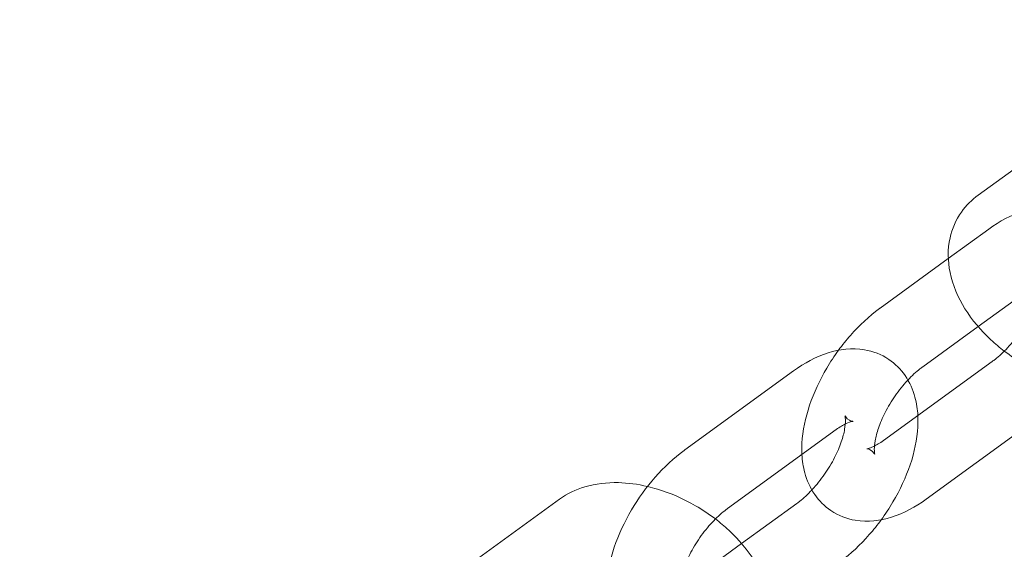
# Model space of a CAD drawing. Units: millimetres. Extents: x -17506 to 19346, y -8221 to 11658.
# Drawn here: x 18366 to 18434, y 1242 to 1278 of the extents above; entities that cross this region are included whole.
import ezdxf

# ---------------------------------------------------------------- set-up
doc = ezdxf.new("R2010")
doc.units = ezdxf.units.MM

# ---------------------------------------------------------------- blocks, each defined once
blk = doc.blocks.new('A$C1e3940ce')
at = {"color": 0, "linetype": 'Continuous', "lineweight": 0}
for p, q in [((11365.693, 4803.173), (11371.257, 4807.215)), ((11363.628, 4798.799), (11366.428, 4800.833)), ((11358.931, 4795.386), (11363.628, 4798.799)), ((11365.683, 4794.111), (11369.366, 4796.788)), ((11361.87, 4791.341), (11365.683, 4794.111)), ((11366.661, 4791.702), (11359.164, 4786.256)), ((11345.471, 4785.607), (11352.968, 4791.054)), ((11369.6, 4787.657), (11362.103, 4782.211)), ((11348.41, 4781.562), (11355.907, 4787.008)), ((11331.268, 4778.161), (11336.832, 4782.204)), ((11353.201, 4781.923), (11349.388, 4779.153)), ((11349.388, 4779.153), (11345.705, 4776.477))]:
    blk.add_line(p, q, dxfattribs=at)
for radius, end in [(245, 342.17429), (225, 0)]:
    blk.add_arc((11293.752, 4873.752), radius, 180, end, dxfattribs=at)
for points, knots in [([(11367.489, 4792.416), (11367.168, 4792.662), (11366.859, 4792.922), (11365.871, 4793.841), (11365.262, 4794.561), (11364.295, 4796.115), (11363.932, 4796.951), (11363.591, 4798.608), (11363.571, 4799.421), (11363.888, 4800.851), (11364.156, 4801.468), (11364.856, 4802.459), (11365.254, 4802.854), (11365.693, 4803.173)], [2.102078, 2.102078, 2.102078, 2.102078, 2.255814, 2.255814, 2.619878, 2.619878, 2.980939, 2.980939, 3.292249, 3.292249, 3.538955, 3.538955, 3.747524, 3.747524, 3.747524, 3.747524]), ([(11366.428, 4800.833), (11367.169, 4801.371), (11367.957, 4801.805), (11369.588, 4802.321), (11370.434, 4802.437), (11371.705, 4802.222), (11372.101, 4802.1), (11372.475, 4801.92)], [5.6633608, 5.6633608, 5.6633608, 5.6633608, 6.0432365, 6.0432365, 6.3871572, 6.3871572, 6.5406387, 6.5406387, 6.5406387, 6.5406387]), ([(11369.96, 4797.734), (11369.96, 4797.734), (11369.964, 4797.722), (11369.982, 4797.647), (11369.999, 4797.543), (11370, 4797.24), (11369.984, 4797.038), (11369.898, 4796.548), (11369.823, 4796.252), (11369.597, 4795.593), (11369.442, 4795.226), (11369.055, 4794.468), (11368.821, 4794.077), (11368.3, 4793.328), (11368.012, 4792.97), (11367.429, 4792.342), (11367.133, 4792.069), (11366.788, 4791.796), (11366.724, 4791.748), (11366.661, 4791.702)], [6.952525, 6.952525, 6.952525, 6.952525, 7.051912, 7.051912, 7.255348, 7.255348, 7.464929, 7.464929, 7.695788, 7.695788, 7.947402, 7.947402, 8.212532, 8.212532, 8.481643, 8.481643, 8.744496, 8.744496, 8.804953, 8.804953, 8.804953, 8.804953]), ([(11356.067, 4792.478), (11356.325, 4792.832), (11356.599, 4793.174), (11357.497, 4794.197), (11358.166, 4794.824), (11358.897, 4795.361), (11358.914, 4795.374), (11358.931, 4795.386)], [5.1163551, 5.1163551, 5.1163551, 5.1163551, 5.2879661, 5.2879661, 5.6546292, 5.6546292, 5.6633608, 5.6633608, 5.6633608, 5.6633608]), ([(11352.968, 4791.054), (11353.709, 4791.592), (11354.498, 4792.026), (11356.128, 4792.542), (11356.975, 4792.658), (11358.432, 4792.411), (11359.019, 4792.189), (11359.974, 4791.546), (11360.356, 4791.16), (11360.975, 4790.265), (11361.195, 4789.752), (11361.447, 4788.818), (11361.508, 4788.396), (11361.53, 4787.975)], [5.663361, 5.663361, 5.663361, 5.663361, 6.043236, 6.043236, 6.387157, 6.387157, 6.613596, 6.613596, 6.810064, 6.810064, 7.028877, 7.028877, 7.207708, 7.207708, 7.207708, 7.207708]), ([(11353.541, 4785.29), (11353.527, 4785.55), (11353.529, 4785.809), (11353.59, 4786.943), (11353.778, 4787.817), (11354.366, 4789.555), (11354.768, 4790.419), (11355.504, 4791.668), (11355.776, 4792.08), (11356.067, 4792.478)], [4.066115, 4.066115, 4.066115, 4.066115, 4.176403, 4.176403, 4.54826, 4.54826, 4.923635, 4.923635, 5.116355, 5.116355, 5.116355, 5.116355]), ([(11372.171, 4790.178), (11371.942, 4790.232), (11371.714, 4790.293), (11370.582, 4790.634), (11369.695, 4791.022), (11368.384, 4791.779), (11367.925, 4792.084), (11367.489, 4792.416)], [1.437913, 1.437913, 1.437913, 1.437913, 1.5292619, 1.5292619, 1.8938873, 1.8938873, 2.1020781, 2.1020781, 2.1020781, 2.1020781]), ([(11360.846, 4790.425), (11361.124, 4790.721), (11361.408, 4790.982), (11361.743, 4791.247), (11361.807, 4791.295), (11361.87, 4791.341)], [5.3497089, 5.3497089, 5.3497089, 5.3497089, 5.6029031, 5.6029031, 5.6633608, 5.6633608, 5.6633608, 5.6633608]), ([(11358.007, 4785.69), (11358.007, 4785.69), (11358.01, 4785.69), (11358.042, 4785.688), (11358.141, 4785.673), (11358.484, 4785.495), (11358.59, 4785.223), (11358.549, 4785.396), (11358.532, 4785.5), (11358.531, 4785.804), (11358.546, 4786.005), (11358.633, 4786.495), (11358.708, 4786.791), (11358.933, 4787.45), (11359.089, 4787.817), (11359.475, 4788.575), (11359.71, 4788.967), (11360.231, 4789.716), (11360.519, 4790.073), (11360.824, 4790.402), (11360.835, 4790.414), (11360.846, 4790.425)], [3.134548, 3.134548, 3.134548, 3.134548, 3.180541, 3.180541, 3.41317, 3.41317, 3.91032, 3.91032, 4.113756, 4.113756, 4.323336, 4.323336, 4.554195, 4.554195, 4.80581, 4.80581, 5.070939, 5.070939, 5.34005, 5.34005, 5.349709, 5.349709, 5.349709, 5.349709]), ([(11357.064, 4787.574), (11357.064, 4787.574), (11357.061, 4787.574), (11357.029, 4787.576), (11356.93, 4787.592), (11356.587, 4787.769), (11356.481, 4788.042), (11356.522, 4787.868), (11356.539, 4787.764), (11356.54, 4787.461), (11356.525, 4787.259), (11356.438, 4786.769), (11356.363, 4786.473), (11356.138, 4785.814), (11355.982, 4785.447), (11355.596, 4784.689), (11355.361, 4784.298), (11354.84, 4783.549), (11354.552, 4783.191), (11354.247, 4782.862), (11354.236, 4782.851), (11354.225, 4782.839)], [6.27614, 6.27614, 6.27614, 6.27614, 6.322134, 6.322134, 6.554763, 6.554763, 7.051912, 7.051912, 7.255348, 7.255348, 7.464929, 7.464929, 7.695788, 7.695788, 7.947402, 7.947402, 8.212532, 8.212532, 8.481643, 8.481643, 8.491302, 8.491302, 8.491302, 8.491302]), ([(11355.907, 4787.008), (11356.156, 4787.19), (11356.389, 4787.326), (11356.751, 4787.498), (11356.889, 4787.541), (11357.032, 4787.573), (11357.064, 4787.574), (11357.064, 4787.574)], [5.6633608, 5.6633608, 5.6633608, 5.6633608, 5.9040982, 5.9040982, 6.1202794, 6.1202794, 6.2761403, 6.2761403, 6.2761403, 6.2761403]), ([(11361.53, 4787.975), (11361.544, 4787.715), (11361.542, 4787.455), (11361.481, 4786.322), (11361.293, 4785.448), (11360.705, 4783.709), (11360.303, 4782.845), (11359.567, 4781.597), (11359.295, 4781.184), (11359.004, 4780.786)], [7.207708, 7.207708, 7.207708, 7.207708, 7.317996, 7.317996, 7.689853, 7.689853, 8.065228, 8.065228, 8.257948, 8.257948, 8.257948, 8.257948]), ([(11359.164, 4786.256), (11358.915, 4786.074), (11358.682, 4785.938), (11358.32, 4785.766), (11358.182, 4785.723), (11358.039, 4785.691), (11358.007, 4785.69), (11358.007, 4785.69)], [2.5217681, 2.5217681, 2.5217681, 2.5217681, 2.7625055, 2.7625055, 2.9786867, 2.9786867, 3.1345476, 3.1345476, 3.1345476, 3.1345476]), ([(11340.162, 4774.777), (11340.076, 4775.281), (11340.056, 4775.786), (11340.13, 4777.164), (11340.319, 4778.037), (11340.906, 4779.776), (11341.309, 4780.64), (11342.267, 4782.266), (11342.818, 4783.028), (11344.038, 4784.418), (11344.706, 4785.045), (11345.437, 4785.582), (11345.454, 4785.594), (11345.471, 4785.607)], [3.962358, 3.962358, 3.962358, 3.962358, 4.176403, 4.176403, 4.54826, 4.54826, 4.923635, 4.923635, 5.287966, 5.287966, 5.654629, 5.654629, 5.663361, 5.663361, 5.663361, 5.663361]), ([(11362.103, 4782.211), (11361.362, 4781.672), (11360.573, 4781.238), (11358.943, 4780.722), (11358.096, 4780.607), (11356.639, 4780.853), (11356.052, 4781.075), (11355.097, 4781.718), (11354.715, 4782.105), (11354.096, 4782.999), (11353.876, 4783.512), (11353.624, 4784.446), (11353.563, 4784.868), (11353.541, 4785.29)], [2.521768, 2.521768, 2.521768, 2.521768, 2.901644, 2.901644, 3.245564, 3.245564, 3.472003, 3.472003, 3.668471, 3.668471, 3.887284, 3.887284, 4.066115, 4.066115, 4.066115, 4.066115]), ([(11336.832, 4782.204), (11337.37, 4782.595), (11337.967, 4782.874), (11339.332, 4783.28), (11340.109, 4783.366), (11341.559, 4783.334), (11342.232, 4783.242), (11342.9, 4783.086)], [3.7475243, 3.7475243, 3.7475243, 3.7475243, 4.0026784, 4.0026784, 4.3130997, 4.3130997, 4.5795056, 4.5795056, 4.5795056, 4.5795056]), ([(11342.9, 4783.086), (11343.129, 4783.033), (11343.357, 4782.972), (11344.489, 4782.63), (11345.376, 4782.242), (11346.687, 4781.486), (11347.146, 4781.18), (11347.582, 4780.848)], [4.5795056, 4.5795056, 4.5795056, 4.5795056, 4.6708545, 4.6708545, 5.03548, 5.03548, 5.2436707, 5.2436707, 5.2436707, 5.2436707]), ([(11354.225, 4782.839), (11353.947, 4782.543), (11353.663, 4782.282), (11353.328, 4782.017), (11353.264, 4781.969), (11353.201, 4781.923)], [8.4913015, 8.4913015, 8.4913015, 8.4913015, 8.7444957, 8.7444957, 8.8049534, 8.8049534, 8.8049534, 8.8049534]), ([(11345.111, 4775.53), (11345.111, 4775.53), (11345.107, 4775.542), (11345.089, 4775.617), (11345.072, 4775.721), (11345.071, 4776.025), (11345.087, 4776.226), (11345.173, 4776.716), (11345.249, 4777.012), (11345.474, 4777.671), (11345.629, 4778.038), (11346.016, 4778.796), (11346.25, 4779.188), (11346.771, 4779.937), (11347.059, 4780.294), (11347.642, 4780.922), (11347.938, 4781.195), (11348.284, 4781.468), (11348.347, 4781.516), (11348.41, 4781.562)], [3.810932, 3.810932, 3.810932, 3.810932, 3.91032, 3.91032, 4.113756, 4.113756, 4.323336, 4.323336, 4.554195, 4.554195, 4.80581, 4.80581, 5.070939, 5.070939, 5.34005, 5.34005, 5.602903, 5.602903, 5.663361, 5.663361, 5.663361, 5.663361]), ([(11347.582, 4780.848), (11347.903, 4780.603), (11348.212, 4780.343), (11349.2, 4779.423), (11349.809, 4778.704), (11350.776, 4777.149), (11351.139, 4776.314), (11351.48, 4774.657), (11351.5, 4773.843), (11351.183, 4772.414), (11350.915, 4771.797), (11350.215, 4770.806), (11349.817, 4770.411), (11349.378, 4770.091)], [5.243671, 5.243671, 5.243671, 5.243671, 5.397407, 5.397407, 5.761471, 5.761471, 6.122532, 6.122532, 6.433841, 6.433841, 6.680548, 6.680548, 6.889117, 6.889117, 6.889117, 6.889117]), ([(11359.004, 4780.786), (11358.746, 4780.432), (11358.472, 4780.091), (11357.574, 4779.067), (11356.905, 4778.441), (11356.174, 4777.903), (11356.157, 4777.891), (11356.14, 4777.878)], [8.2579477, 8.2579477, 8.2579477, 8.2579477, 8.4295588, 8.4295588, 8.7962218, 8.7962218, 8.8049534, 8.8049534, 8.8049534, 8.8049534])]:
    blk.add_open_spline(points, degree=3, knots=knots, dxfattribs=at)

msp = doc.modelspace()

# ---------------------------------------------------------------- block references
msp.add_blockref('A$C1e3940ce', (7066.118, -3537.088))

doc.saveas('drawing.dxf')
